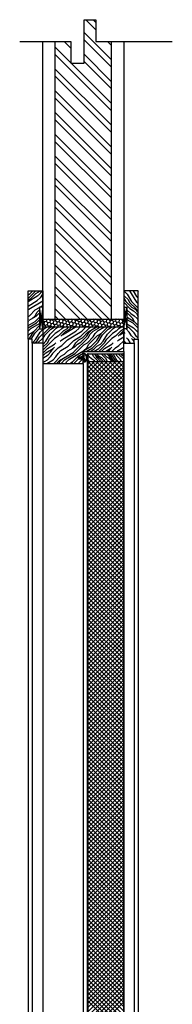
# Model space of a CAD drawing. Units: inches. Extents: x 19192 to 22714, y 41150 to 45038.
# Drawn here: x 22154 to 22343, y 43821 to 45038 of the extents above; entities that cross this region are included whole.
import ezdxf

# ---------------------------------------------------------------- set-up
doc = ezdxf.new("R2010")
doc.units = ezdxf.units.IN
doc.header["$MEASUREMENT"] = 0
doc.layers.add('freecads.com', color=7, linetype='Continuous')

msp = doc.modelspace()

# ---------------------------------------------------------------- linework, layer by layer
at = {"layer": 'freecads.com', "ltscale": 0.1}
for p, q in [((22233.9, 44983.7), (22233.9, 45037.5)), ((22233.9, 45037.5), (22248.4, 45037.5)), ((22248.4, 45025.2), (22236.1, 45037.5)), ((22248.4, 45034.2), (22245.1, 45037.5)), ((22248.4, 45037.5), (22248.4, 45010.7)), ((22267.9, 44987.8), (22233.9, 45021.8)), ((22267.9, 44978.8), (22233.9, 45012.8)), ((22154.5, 45010.7), (22217.4, 45010.7)), ((22197.9, 45010.7), (22197.9, 44667.6)), ((22217.4, 44984.4), (22197.9, 45003.9)), ((22217.4, 45002.4), (22209.2, 45010.6)), ((22217.4, 45010.7), (22217.4, 44983.7)), ((22248.4, 45010.7), (22342.8, 45010.7)), ((22267.9, 45005.8), (22263, 45010.6)), ((22267.9, 44667.6), (22267.9, 45010.7)), ((22267.9, 44925), (22197.9, 44995)), ((22267.9, 44960.9), (22233.9, 44994.8)), ((22267.9, 44907), (22197.9, 44977)), ((22217.4, 44983.7), (22233.9, 44983.7)), ((22267.9, 44933.9), (22218.1, 44983.7)), ((22267.9, 44951.9), (22233.9, 44985.9)), ((22267.9, 44898), (22197.9, 44968)), ((22267.9, 44880.1), (22197.9, 44950.1)), ((22267.9, 44871.1), (22197.9, 44941.1)), ((22267.9, 44853.1), (22197.9, 44923.1)), ((22267.9, 44844.1), (22197.9, 44914.1)), ((22267.9, 44826.2), (22197.9, 44896.2)), ((22267.9, 44817.2), (22197.9, 44887.2)), ((22267.9, 44799.2), (22197.9, 44869.2)), ((22267.9, 44790.3), (22197.9, 44860.3)), ((22267.9, 44772.3), (22197.9, 44842.3)), ((22267.9, 44763.3), (22197.9, 44833.3)), ((22267.9, 44745.4), (22197.9, 44815.4)), ((22267.9, 44736.4), (22197.9, 44806.4)), ((22267.9, 44718.4), (22197.9, 44788.4)), ((22267.9, 44709.4), (22197.9, 44779.4)), ((22267.9, 44691.5), (22197.9, 44761.5)), ((22267.9, 44682.5), (22197.9, 44752.5)), ((22264.8, 44667.6), (22197.9, 44734.5)), ((22255.9, 44667.6), (22197.9, 44725.6)), ((22237.9, 44667.6), (22197.9, 44707.6)), ((22228.9, 44667.6), (22197.9, 44698.6)), ((22211, 44667.6), (22197.9, 44680.7)), ((22202, 44667.6), (22197.9, 44671.7))]:
    msp.add_line(p, q, dxfattribs=at)
at = {"layer": 'freecads.com'}
for p, q in [((22182.9, 44657.6), (22182.9, 45010.7)), ((22282.9, 45010.7), (22282.9, 44657.6)), ((22164.9, 44701.9), (22166, 44702.6)), ((22164.9, 44697.7), (22167.3, 44699.1)), ((22164.9, 44689.2), (22177, 44696.5)), ((22165.6, 44693.8), (22174.3, 44702.6)), ((22167.3, 44699.1), (22170.8, 44702.6)), ((22167.3, 44692.1), (22174.4, 44699.1)), ((22174.4, 44699.1), (22180.1, 44702.6)), ((22177.1, 44696.5), (22180.6, 44700)), ((22182.4, 44698.3), (22179.7, 44693.8)), ((22180.6, 44700), (22182.1, 44702.6)), ((22182.4, 44698.3), (22182.9, 44698.8)), ((22282.9, 44702.4), (22287.1, 44698.2)), ((22282.9, 44696.5), (22284.4, 44695.6)), ((22284.4, 44695.6), (22288, 44692.1)), ((22287.1, 44698.2), (22292.4, 44689.4)), ((22290.1, 44702.6), (22298.6, 44688.5)), ((22294.4, 44702.6), (22298.6, 44695.6)), ((22298.6, 44695.6), (22300.9, 44693.3)), ((22300, 44702.6), (22300.9, 44701.2)), ((22164.9, 44693.4), (22165.6, 44693.8)), ((22167.3, 44692.1), (22164.9, 44690.6)), ((22164.9, 44683.5), (22176.2, 44690.3)), ((22165.6, 44679.7), (22182.9, 44690.1)), ((22176.2, 44690.3), (22179.7, 44693.8)), ((22179.5, 44682.4), (22182.3, 44684.1)), ((22182.4, 44684.1), (22182.9, 44684.6)), ((22282.9, 44693.4), (22285.3, 44689.4)), ((22282.9, 44688.3), (22290.6, 44680.6)), ((22282.9, 44684), (22283.9, 44682.4)), ((22285.3, 44689.4), (22292.4, 44682.3)), ((22288, 44692.1), (22290.6, 44687.6)), ((22290.6, 44687.6), (22297.7, 44680.6)), ((22292.4, 44689.4), (22300.9, 44680.9)), ((22298.6, 44688.5), (22300.9, 44686.2)), ((22164.9, 44679), (22165.6, 44679.7)), ((22164.9, 44670.8), (22166.4, 44671.7)), ((22166.4, 44671.7), (22173.5, 44678.8)), ((22170, 44668.2), (22173.5, 44671.7)), ((22173.5, 44678.8), (22178.9, 44682)), ((22173.5, 44671.7), (22176.2, 44676.2)), ((22174.4, 44670.9), (22177.9, 44674.4)), ((22176.2, 44676.2), (22178.9, 44678.9)), ((22177.9, 44674.4), (22178.9, 44675)), ((22182.9, 44682.4), (22178.9, 44655.4)), ((22182.9, 44655.4), (22178.9, 44682.4)), ((22282.9, 44682.4), (22286.9, 44655.4)), ((22282.9, 44655.4), (22286.9, 44682.4)), ((22286.9, 44679), (22291.5, 44674.4)), ((22286.9, 44675.5), (22293.3, 44669.1)), ((22290.6, 44680.6), (22295, 44677.9)), ((22291.5, 44674.4), (22295.9, 44671.7)), ((22292.4, 44682.3), (22296.8, 44679.7)), ((22295, 44677.9), (22298.6, 44674.4)), ((22295.9, 44671.7), (22299.5, 44668.2)), ((22296.8, 44679.7), (22300.3, 44676.2)), ((22297.7, 44680.6), (22300.9, 44675.2)), ((22298.6, 44674.4), (22300.9, 44670.5)), ((22164.9, 44664.9), (22165.6, 44665.5)), ((22164.9, 44659.5), (22173.5, 44664.7)), ((22164.9, 44656.7), (22175.3, 44662.9)), ((22174.4, 44670.9), (22165.6, 44665.6)), ((22168.2, 44655.8), (22178.9, 44662.2)), ((22171.8, 44652.3), (22178.8, 44659.4)), ((22173.5, 44664.7), (22178.9, 44670)), ((22175.3, 44662.9), (22178.9, 44666.5)), ((22178.8, 44659.4), (22178.9, 44659.4)), ((22182.9, 44667.6), (22282.9, 44667.6)), ((22183.1, 44665.8), (22182.9, 44665.7)), ((22184.2, 44661.6), (22182.9, 44661.2)), ((22183.6, 44667.6), (22183.1, 44665.8)), ((22184.9, 44664), (22183.1, 44665.8)), ((22184.9, 44664), (22184.2, 44661.6)), ((22186, 44659.8), (22184.2, 44661.6)), ((22187.3, 44664.6), (22184.9, 44664)), ((22186, 44659.8), (22185.4, 44657.6)), ((22188.4, 44660.4), (22186, 44659.8)), ((22188, 44667), (22187.3, 44664.6)), ((22189.1, 44662.9), (22187.3, 44664.6)), ((22188, 44667), (22187.4, 44667.6)), ((22189.9, 44667.6), (22188, 44667)), ((22189.1, 44662.9), (22188.4, 44660.4)), ((22190.2, 44658.7), (22188.4, 44660.4)), ((22191.5, 44663.5), (22189.1, 44662.9)), ((22192.6, 44659.3), (22190.2, 44658.7)), ((22192.1, 44665.9), (22190.5, 44667.6)), ((22192.1, 44665.9), (22191.5, 44663.5)), ((22193.3, 44661.7), (22191.5, 44663.5)), ((22194.6, 44666.6), (22192.1, 44665.9)), ((22193.3, 44661.7), (22192.6, 44659.3)), ((22194.4, 44657.6), (22192.6, 44659.3)), ((22195.7, 44662.4), (22193.3, 44661.7)), ((22194.8, 44667.6), (22194.6, 44666.6)), ((22196.3, 44664.8), (22194.6, 44666.6)), ((22196.3, 44664.8), (22195.7, 44662.4)), ((22197.4, 44660.6), (22195.7, 44662.4)), ((22198.7, 44665.5), (22196.3, 44664.8)), ((22197.4, 44660.6), (22196.8, 44658.2)), ((22199.9, 44661.3), (22197.4, 44660.6)), ((22199.3, 44667.6), (22198.7, 44665.5)), ((22200.5, 44663.7), (22198.7, 44665.5)), ((22200.5, 44663.7), (22199.9, 44661.3)), ((22201.6, 44659.5), (22199.9, 44661.3)), ((22202.9, 44664.3), (22200.5, 44663.7)), ((22201.6, 44659.5), (22201.1, 44657.6)), ((22204, 44660.1), (22201.6, 44659.5)), ((22203.6, 44666.7), (22202.7, 44667.6)), ((22203.6, 44666.7), (22202.9, 44664.3)), ((22204.7, 44662.6), (22202.9, 44664.3)), ((22206, 44667.4), (22203.6, 44666.7)), ((22204.7, 44662.6), (22204, 44660.1)), ((22205.8, 44658.4), (22204, 44660.1)), ((22207.1, 44663.2), (22204.7, 44662.6)), ((22208.2, 44659), (22205.8, 44658.4)), ((22206, 44667.6), (22206, 44667.4)), ((22207.7, 44665.6), (22206, 44667.4)), ((22207.7, 44665.6), (22207.1, 44663.2)), ((22208.9, 44661.4), (22207.1, 44663.2)), ((22210.2, 44666.3), (22207.7, 44665.6)), ((22208.9, 44661.4), (22208.2, 44659)), ((22209.7, 44657.6), (22208.2, 44659)), ((22211.3, 44662.1), (22208.9, 44661.4)), ((22210.5, 44667.6), (22210.2, 44666.3)), ((22211.9, 44664.5), (22210.2, 44666.3)), ((22211.9, 44664.5), (22211.3, 44662.1)), ((22213.1, 44660.3), (22211.3, 44662.1)), ((22214.3, 44665.2), (22211.9, 44664.5)), ((22213.1, 44660.3), (22212.4, 44657.9)), ((22215.5, 44661), (22213.1, 44660.3)), ((22215, 44667.6), (22214.3, 44665.2)), ((22216.1, 44663.4), (22214.3, 44665.2)), ((22216.1, 44663.4), (22215.5, 44661)), ((22217.2, 44659.2), (22215.5, 44661)), ((22218.5, 44664), (22216.1, 44663.4)), ((22217.2, 44659.2), (22216.8, 44657.6)), ((22219.7, 44659.8), (22217.2, 44659.2)), ((22219.2, 44666.4), (22218.1, 44667.6)), ((22219.2, 44666.4), (22218.5, 44664)), ((22220.3, 44662.3), (22218.5, 44664)), ((22221.6, 44667.1), (22219.2, 44666.4)), ((22220.3, 44662.3), (22219.7, 44659.8)), ((22221.4, 44658.1), (22219.7, 44659.8)), ((22222.7, 44662.9), (22220.3, 44662.3)), ((22221.7, 44667.6), (22221.6, 44667.1)), ((22223.4, 44665.3), (22221.6, 44667.1)), ((22223.4, 44665.3), (22222.7, 44662.9)), ((22224.5, 44661.1), (22222.7, 44662.9)), ((22225.8, 44666), (22223.4, 44665.3)), ((22224.5, 44661.1), (22223.8, 44658.7)), ((22226.9, 44661.8), (22224.5, 44661.1)), ((22226.2, 44667.6), (22225.8, 44666)), ((22227.5, 44664.2), (22225.8, 44666)), ((22227.5, 44664.2), (22226.9, 44661.8)), ((22228.7, 44660), (22226.9, 44661.8)), ((22230, 44664.9), (22227.5, 44664.2)), ((22228.7, 44660), (22228, 44657.6)), ((22231.1, 44660.7), (22228.7, 44660)), ((22230.6, 44667.3), (22230, 44664.9)), ((22231.7, 44663.1), (22230, 44664.9)), ((22230.6, 44667.3), (22230.3, 44667.6)), ((22231.7, 44667.6), (22230.6, 44667.3)), ((22231.7, 44663.1), (22231.1, 44660.7)), ((22232.8, 44658.9), (22231.1, 44660.7)), ((22234.1, 44663.7), (22231.7, 44663.1)), ((22235.3, 44659.5), (22232.8, 44658.9)), ((22234.8, 44666.1), (22233.4, 44667.6)), ((22234.8, 44666.1), (22234.1, 44663.7)), ((22235.9, 44662), (22234.1, 44663.7)), ((22237.2, 44666.8), (22234.8, 44666.1)), ((22235.9, 44662), (22235.3, 44659.5)), ((22237, 44657.8), (22235.3, 44659.5)), ((22238.3, 44662.6), (22235.9, 44662)), ((22237.4, 44667.6), (22237.2, 44666.8)), ((22239, 44665), (22237.2, 44666.8)), ((22239, 44665), (22238.3, 44662.6)), ((22240.1, 44660.8), (22238.3, 44662.6)), ((22241.4, 44665.7), (22239, 44665)), ((22240.1, 44660.8), (22239.4, 44658.4)), ((22242.5, 44661.5), (22240.1, 44660.8)), ((22241.9, 44667.6), (22241.4, 44665.7)), ((22243.2, 44663.9), (22241.4, 44665.7)), ((22243.2, 44663.9), (22242.5, 44661.5)), ((22244.3, 44659.7), (22242.5, 44661.5)), ((22245.6, 44664.6), (22243.2, 44663.9)), ((22244.3, 44659.7), (22243.7, 44657.6)), ((22246.7, 44660.4), (22244.3, 44659.7)), ((22246.2, 44667), (22245.6, 44667.6)), ((22246.2, 44667), (22245.6, 44664.6)), ((22247.3, 44662.8), (22245.6, 44664.6)), ((22248.4, 44667.6), (22246.2, 44667)), ((22247.3, 44662.8), (22246.7, 44660.4)), ((22248.5, 44658.6), (22246.7, 44660.4)), ((22249.7, 44663.4), (22247.3, 44662.8)), ((22250.9, 44659.2), (22248.5, 44658.6)), ((22250.4, 44665.8), (22248.7, 44667.6)), ((22250.4, 44665.8), (22249.7, 44663.4)), ((22251.5, 44661.7), (22249.7, 44663.4)), ((22252.8, 44666.5), (22250.4, 44665.8)), ((22251.5, 44661.7), (22250.9, 44659.2)), ((22252.6, 44657.6), (22250.9, 44659.2)), ((22253.9, 44662.3), (22251.5, 44661.7)), ((22253.1, 44667.6), (22252.8, 44666.5)), ((22254.6, 44664.7), (22252.8, 44666.5)), ((22254.6, 44664.7), (22253.9, 44662.3)), ((22255.7, 44660.5), (22253.9, 44662.3)), ((22257, 44665.4), (22254.6, 44664.7)), ((22255.7, 44660.5), (22255.1, 44658.1)), ((22258.1, 44661.2), (22255.7, 44660.5)), ((22257.6, 44667.6), (22257, 44665.4)), ((22258.8, 44663.6), (22257, 44665.4)), ((22258.8, 44663.6), (22258.1, 44661.2)), ((22259.9, 44659.4), (22258.1, 44661.2)), ((22261.2, 44664.3), (22258.8, 44663.6)), ((22259.9, 44659.4), (22259.4, 44657.6)), ((22262.3, 44660.1), (22259.9, 44659.4)), ((22261.8, 44666.7), (22260.9, 44667.6)), ((22261.8, 44666.7), (22261.2, 44664.3)), ((22262.9, 44662.5), (22261.2, 44664.3)), ((22264.2, 44667.3), (22261.8, 44666.7)), ((22262.9, 44662.5), (22262.3, 44660.1)), ((22264.1, 44658.3), (22262.3, 44660.1)), ((22265.4, 44663.1), (22262.9, 44662.5)), ((22264.3, 44667.6), (22264.2, 44667.3)), ((22266, 44665.5), (22264.2, 44667.3)), ((22266, 44665.5), (22265.4, 44663.1)), ((22267.1, 44661.4), (22265.4, 44663.1)), ((22268.4, 44666.2), (22266, 44665.5)), ((22267.1, 44661.4), (22266.5, 44658.9)), ((22269.5, 44662), (22267.1, 44661.4)), ((22268.8, 44667.6), (22268.4, 44666.2)), ((22270.2, 44664.4), (22268.4, 44666.2)), ((22270.2, 44664.4), (22269.5, 44662)), ((22271.3, 44660.2), (22269.5, 44662)), ((22272.6, 44665.1), (22270.2, 44664.4)), ((22271.3, 44660.2), (22270.7, 44657.8)), ((22273.7, 44660.9), (22271.3, 44660.2)), ((22273.2, 44667.5), (22272.6, 44665.1)), ((22274.4, 44663.3), (22272.6, 44665.1)), ((22273.2, 44667.5), (22273.2, 44667.6)), ((22273.5, 44667.6), (22273.2, 44667.5)), ((22274.4, 44663.3), (22273.7, 44660.9)), ((22275.5, 44659.1), (22273.7, 44660.9)), ((22276.8, 44663.9), (22274.4, 44663.3)), ((22275.5, 44659.1), (22275.1, 44657.6)), ((22277.9, 44659.8), (22275.5, 44659.1)), ((22277.4, 44666.4), (22276.2, 44667.6)), ((22277.4, 44666.4), (22276.8, 44663.9)), ((22278.6, 44662.2), (22276.8, 44663.9)), ((22279.8, 44667), (22277.4, 44666.4)), ((22278.6, 44662.2), (22277.9, 44659.8)), ((22279.7, 44658), (22277.9, 44659.8)), ((22281, 44662.8), (22278.6, 44662.2)), ((22280, 44667.6), (22279.8, 44667)), ((22281.6, 44665.2), (22279.8, 44667)), ((22281.6, 44665.2), (22281, 44662.8)), ((22282.7, 44661.1), (22281, 44662.8)), ((22282.9, 44665.6), (22281.6, 44665.2)), ((22282.7, 44661.1), (22282.1, 44658.6)), ((22282.9, 44661.1), (22282.7, 44661.1)), ((22286.9, 44670.2), (22287.1, 44670)), ((22286.9, 44667.2), (22294.1, 44662.9)), ((22286.9, 44661.6), (22295, 44656.7)), ((22287.1, 44670), (22295.9, 44664.7)), ((22293.3, 44669.1), (22295.9, 44664.7)), ((22294.2, 44662.9), (22300.9, 44656.2)), ((22295.9, 44664.7), (22300.9, 44659.7)), ((22299.5, 44668.2), (22300.9, 44665.8)), ((22164.9, 44652.5), (22168.2, 44655.8)), ((22164.9, 44647.2), (22167.3, 44649.6)), ((22166.4, 44643.5), (22171.7, 44652.3)), ((22167.3, 44649.6), (22171.7, 44652.3)), ((22168.7, 44642.6), (22173.5, 44650.5)), ((22173.5, 44650.5), (22178.9, 44655.9)), ((22174.4, 44642.6), (22179.7, 44651.4)), ((22178.8, 44645.2), (22182.9, 44649.3)), ((22179.7, 44651.4), (22182.9, 44654.6)), ((22182.9, 44657.6), (22182.9, 44657.6)), ((22182.9, 44654.7), (22187.6, 44657.6)), ((22282.9, 44657.6), (22182.9, 44657.6)), ((22182.9, 44657.6), (22182.9, 44615.1)), ((22182.9, 44647.7), (22184.2, 44649.8)), ((22182.9, 44649.1), (22184.2, 44649.8)), ((22182.9, 44643), (22185.9, 44648.1)), ((22184.2, 44649.8), (22191.2, 44656.9)), ((22185.9, 44648.1), (22193, 44655.1)), ((22186.8, 44640.1), (22192.1, 44648.9)), ((22190.2, 44658.7), (22189.9, 44657.6)), ((22191.2, 44656.9), (22192.3, 44657.6)), ((22191.2, 44642.8), (22198.3, 44649.8)), ((22192.1, 44649), (22199.2, 44656)), ((22193, 44655.1), (22197, 44657.6)), ((22196.8, 44658.2), (22194.4, 44657.6)), ((22197.4, 44657.6), (22196.8, 44658.2)), ((22202.7, 44652.5), (22198.3, 44649.8)), ((22199.2, 44656), (22201.8, 44657.6)), ((22201.8, 44646.3), (22208.9, 44653.4)), ((22202.7, 44652.5), (22206.3, 44656)), ((22205.4, 44646.3), (22210.7, 44651.6)), ((22205.8, 44658.4), (22205.6, 44657.6)), ((22206.3, 44656), (22208.8, 44657.6)), ((22206.3, 44641.9), (22223.9, 44652.5)), ((22207.1, 44648.1), (22223, 44657.6)), ((22208.9, 44653.4), (22213.3, 44656)), ((22215.1, 44654.3), (22210.7, 44651.6)), ((22212.4, 44657.9), (22211.1, 44657.6)), ((22212.7, 44657.6), (22212.4, 44657.9)), ((22213.3, 44656), (22214.9, 44657.6)), ((22213.3, 44641.9), (22231, 44652.5)), ((22215.1, 44654.3), (22218.4, 44657.6)), ((22221.4, 44658.1), (22221.3, 44657.6)), ((22223.8, 44658.7), (22221.4, 44658.1)), ((22225, 44657.6), (22223.8, 44658.7)), ((22223.9, 44652.5), (22227.5, 44656)), ((22228.4, 44657.6), (22227.5, 44656)), ((22228, 44657.6), (22227.9, 44657.6)), ((22228.1, 44657.6), (22228, 44657.6)), ((22230.1, 44646.3), (22240.7, 44656.9)), ((22231, 44652.5), (22234.5, 44656)), ((22231.9, 44644.5), (22239, 44651.6)), ((22232.8, 44658.9), (22232.5, 44657.6)), ((22234.5, 44656), (22235.5, 44657.6)), ((22239.4, 44658.4), (22237, 44657.8)), ((22237, 44657.8), (22237, 44657.6)), ((22237.2, 44646.3), (22239.8, 44650.7)), ((22239, 44651.6), (22248.9, 44657.6)), ((22239, 44644.5), (22241.6, 44649)), ((22240.3, 44657.6), (22239.4, 44658.4)), ((22239.8, 44650.7), (22243.4, 44654.3)), ((22239.8, 44636.6), (22250.5, 44647.2)), ((22240.7, 44656.9), (22241.8, 44657.6)), ((22241.6, 44649), (22245.2, 44652.5)), ((22245.2, 44652.5), (22253.6, 44657.6)), ((22245.2, 44645.4), (22247.8, 44649.8)), ((22247.8, 44649.8), (22251.3, 44653.4)), ((22248.5, 44658.6), (22248.2, 44657.6)), ((22249.6, 44641), (22254.9, 44649.8)), ((22250.5, 44647.2), (22254.9, 44649.8)), ((22251.3, 44653.4), (22258.3, 44657.6)), ((22251.3, 44639.2), (22256.6, 44648.1)), ((22255.1, 44658.1), (22252.9, 44657.6)), ((22254.9, 44649.8), (22261.9, 44656.9)), ((22255.6, 44657.6), (22255.1, 44658.1)), ((22256.6, 44648.1), (22263.7, 44655.1)), ((22257.5, 44640.1), (22262.8, 44648.9)), ((22261.9, 44656.9), (22263, 44657.6)), ((22261.9, 44642.8), (22269, 44649.8)), ((22262.8, 44649), (22269.9, 44656)), ((22263.7, 44655.1), (22267.7, 44657.6)), ((22264.1, 44658.3), (22263.9, 44657.6)), ((22266.5, 44658.9), (22264.1, 44658.3)), ((22267.9, 44657.6), (22266.5, 44658.9)), ((22273.4, 44652.5), (22269, 44649.8)), ((22270.7, 44657.8), (22269.7, 44657.6)), ((22269.9, 44656), (22272.5, 44657.6)), ((22270.9, 44657.6), (22270.7, 44657.8)), ((22272.6, 44646.3), (22279.6, 44653.4)), ((22273.4, 44652.5), (22277, 44656)), ((22276.1, 44646.3), (22281.4, 44651.6)), ((22277, 44656), (22279.5, 44657.6)), ((22277.9, 44648.1), (22282.9, 44651.1)), ((22279.7, 44658), (22279.6, 44657.6)), ((22279.6, 44653.4), (22282.9, 44655.3)), ((22282.1, 44658.6), (22279.7, 44658)), ((22282.9, 44652.5), (22281.4, 44651.6)), ((22282.9, 44657.8), (22282.1, 44658.6)), ((22282.9, 44642.6), (22282.9, 44657.6)), ((22282.9, 44651.2), (22284.4, 44649.6)), ((22285.7, 44655.4), (22289.7, 44651.4)), ((22286.9, 44658.8), (22288.8, 44657.6)), ((22288.8, 44657.6), (22295.9, 44650.5)), ((22292.4, 44647), (22289.7, 44651.4)), ((22292.4, 44647), (22296.8, 44642.6)), ((22295, 44656.7), (22300.9, 44650.8)), ((22298.6, 44646.1), (22295.9, 44650.5)), ((22164.7, 44642.6), (22164.7, 42567.6)), ((22165.6, 44642.6), (22166.4, 44643.5)), ((22169.7, 44637.6), (22169.7, 42567.6)), ((22169.9, 44638.4), (22170.9, 44639)), ((22170.9, 44639), (22174.4, 44642.6)), ((22172.9, 44637.6), (22176.2, 44640.8)), ((22176.2, 44640.8), (22178.8, 44645.2)), ((22176.5, 44637.6), (22182.9, 44644)), ((22182.6, 44637.6), (22182.9, 44637.8)), ((22182.9, 44629.1), (22197.4, 44643.7)), ((22182.9, 44632.7), (22188.6, 44638.3)), ((22182.9, 44636.3), (22183.3, 44636.6)), ((22183.3, 44636.6), (22186.8, 44640.1)), ((22188.6, 44638.3), (22191.2, 44642.8)), ((22188.6, 44631.3), (22197.4, 44636.6)), ((22201.9, 44646.3), (22197.4, 44643.7)), ((22197.4, 44636.6), (22199.2, 44638.3)), ((22201.8, 44632.2), (22206.3, 44634.8)), ((22204.5, 44640.1), (22206.3, 44641.9)), ((22206.3, 44634.8), (22213.3, 44641.9)), ((22214.2, 44633.9), (22221.3, 44641)), ((22221.3, 44641), (22230.1, 44646.3)), ((22221.3, 44626.9), (22239, 44644.5)), ((22221.3, 44633.9), (22223.9, 44638.3)), ((22222.2, 44633), (22225.7, 44636.6)), ((22223.1, 44625.1), (22233.7, 44635.7)), ((22223.9, 44638.3), (22227.5, 44641.9)), ((22225.7, 44636.6), (22230.1, 44639.2)), ((22227.5, 44641.9), (22231.9, 44644.5)), ((22230.1, 44639.2), (22237.2, 44646.3)), ((22233.7, 44635.7), (22238.1, 44638.3)), ((22237.2, 44632.2), (22239.8, 44636.6)), ((22238.1, 44638.3), (22245.2, 44645.4)), ((22242.5, 44633.9), (22249.6, 44641)), ((22244.3, 44632.2), (22251.3, 44639.2)), ((22249.6, 44633.9), (22254, 44636.6)), ((22252, 44627.6), (22268.1, 44643.7)), ((22252.2, 44631.3), (22259.3, 44638.3)), ((22254, 44636.6), (22257.5, 44640.1)), ((22259.3, 44638.3), (22261.9, 44642.8)), ((22259.3, 44631.3), (22268.1, 44636.6)), ((22272.6, 44646.3), (22268.1, 44643.7)), ((22268.1, 44636.6), (22269.9, 44638.3)), ((22272.6, 44632.2), (22277, 44634.8)), ((22275.2, 44640.1), (22277, 44641.9)), ((22277, 44641.9), (22282.9, 44645.4)), ((22277, 44634.8), (22282.9, 44640.7)), ((22282.9, 44630.6), (22282.9, 44642.6)), ((22282.9, 44640.6), (22285.9, 44637.6)), ((22286.2, 44644.3), (22288, 44642.6)), ((22288, 44642.6), (22291, 44637.6)), ((22292.4, 44643.4), (22295.9, 44639.9)), ((22294.2, 44641.7), (22295.9, 44638.8)), ((22295.7, 44637.6), (22295.7, 42567.6)), ((22298.6, 44646.1), (22300.9, 44643.8)), ((22300.7, 44642.6), (22300.7, 42567.6)), ((22182.9, 44625.6), (22188.6, 44631.3)), ((22182.9, 44622.1), (22186.8, 44626)), ((22182.9, 44619.4), (22189.5, 44623.3)), ((22186.8, 44626), (22195.6, 44631.3)), ((22189.5, 44623.3), (22193, 44626.9)), ((22194.8, 44625.1), (22192.1, 44620.7)), ((22193, 44626.9), (22195.7, 44631.3)), ((22194.8, 44625.1), (22201.8, 44632.2)), ((22195.7, 44631.3), (22197.4, 44633)), ((22199.2, 44620.7), (22201.8, 44625.1)), ((22201.8, 44625.1), (22205.4, 44628.6)), ((22203.6, 44616.3), (22221.3, 44626.8)), ((22205.4, 44628.6), (22214.2, 44633.9)), ((22205.4, 44621.6), (22209.8, 44624.2)), ((22209.8, 44624.2), (22213.3, 44627.7)), ((22209.8, 44617.1), (22223, 44625.1)), ((22222.2, 44633), (22213.3, 44627.7)), ((22216, 44618), (22242.5, 44633.9)), ((22217.8, 44630.4), (22221.3, 44633.9)), ((22226.6, 44621.6), (22232.9, 44625.3)), ((22228.4, 44619.8), (22232.9, 44622.5)), ((22232.9, 44623), (22232.9, 44627.6)), ((22232.9, 44627.6), (22282.9, 44627.6)), ((22234.8, 44625.1), (22232.9, 44625.1)), ((22232.9, 44621), (22232.9, 44625.1)), ((22232.9, 44617.5), (22232.9, 44623)), ((22233.7, 44628.6), (22237.2, 44632.2)), ((22233.9, 44623.4), (22234.9, 44623.8)), ((22233.9, 44620.2), (22233.9, 44623.4)), ((22236.6, 44627.6), (22244.3, 44632.2)), ((22240.2, 44621), (22238.4, 44624)), ((22241.3, 44627.6), (22246, 44630.4)), ((22245.9, 44621), (22243.8, 44624.5)), ((22246, 44630.4), (22249.6, 44633.9)), ((22246, 44627.6), (22252.2, 44631.3)), ((22250.1, 44619.6), (22247.1, 44624.6)), ((22250.8, 44620.3), (22248, 44623.1)), ((22249.4, 44624.5), (22249.4, 44624.6)), ((22252.2, 44621.7), (22249.4, 44624.5)), ((22255.1, 44624.5), (22254.9, 44624.6)), ((22260.7, 44618.9), (22255.1, 44624.5)), ((22255.6, 44627.6), (22259.3, 44631.3)), ((22262.1, 44620.3), (22257.9, 44624.6)), ((22260.2, 44627.6), (22266.3, 44631.3)), ((22264.2, 44622.4), (22262.1, 44624.6)), ((22264.1, 44627.6), (22266.4, 44631.3)), ((22265.7, 44623.8), (22264.9, 44624.6)), ((22271.2, 44614.5), (22265.7, 44623.8)), ((22266.4, 44631.3), (22268.1, 44633)), ((22273.5, 44614.5), (22267.5, 44624.6)), ((22268, 44627.6), (22272.6, 44632.2)), ((22274.9, 44616.1), (22269.8, 44624.6)), ((22274.9, 44621.7), (22273.2, 44624.6)), ((22275, 44627.6), (22276.1, 44628.6)), ((22276.1, 44628.6), (22282.9, 44632.7)), ((22277, 44623.8), (22276.5, 44624.5)), ((22282.4, 44618.4), (22277, 44623.8)), ((22282.4, 44621.2), (22279.1, 44624.5)), ((22281.2, 44622.4), (22279.9, 44624.5)), ((22282.9, 44627.6), (22282.9, 44630.6)), ((22282.9, 44627.6), (22282.9, 42567.6)), ((22182.9, 44617.3), (22182.9, 42567.6)), ((22183.2, 44613.9), (22188.6, 44617.1)), ((22185.4, 44612.6), (22232.9, 44612.6)), ((22188, 44612.6), (22195.6, 44617.1)), ((22188.6, 44617.1), (22192.1, 44620.7)), ((22195.7, 44617.1), (22199.2, 44620.7)), ((22196.4, 44612.6), (22205.4, 44621.6)), ((22199.9, 44612.6), (22203.6, 44616.3)), ((22202.8, 44612.6), (22204.5, 44615.4)), ((22204.5, 44615.4), (22208, 44618.9)), ((22205.6, 44612.6), (22206.3, 44613.6)), ((22206.3, 44613.6), (22209.8, 44617.1)), ((22211.3, 44612.6), (22212.4, 44614.5)), ((22212.4, 44614.5), (22216, 44618)), ((22216.3, 44612.6), (22219.5, 44614.5)), ((22218.4, 44612.6), (22219.5, 44614.5)), ((22219.5, 44614.5), (22226.6, 44621.6)), ((22221.2, 44612.6), (22221.3, 44612.7)), ((22221.3, 44612.7), (22228.4, 44619.8)), ((22226.7, 44621), (22232.9, 44621)), ((22226.7, 44621), (22226.7, 44618.5)), ((22226.7, 44618.5), (22232.9, 44618.5)), ((22226.9, 44612.6), (22227.5, 44613.6)), ((22227.4, 44620.2), (22227.4, 44619.2)), ((22227.4, 44620.2), (22233.9, 44620.2)), ((22227.4, 44619.2), (22233.9, 44619.2)), ((22227.5, 44613.6), (22232.9, 44619)), ((22231.7, 44612.6), (22232.9, 44613.7)), ((22232.9, 44618.5), (22232.9, 44614.4)), ((22232.9, 44612.6), (22232.9, 44617.5)), ((22234.8, 44614.4), (22232.9, 44614.4)), ((22232.9, 44612.6), (22232.9, 42564.6)), ((22233.9, 44619.2), (22233.9, 44616)), ((22233.9, 44616), (22234.9, 44615.7)), ((22237.9, 44621.4), (22237.9, 44618.1)), ((22241, 44614.5), (22238.4, 44617.2)), ((22238.4, 44612.1), (22240.9, 44614.6)), ((22238.4, 44606.8), (22246.2, 44614.6)), ((22238.4, 44601.5), (22251.5, 44614.6)), ((22238.4, 44596.2), (22256.8, 44614.6)), ((22238.4, 44590.9), (22262.1, 44614.6)), ((22238.4, 44585.6), (22267.4, 44614.6)), ((22238.4, 44580.3), (22272.7, 44614.6)), ((22238.4, 44575), (22278, 44614.6)), ((22238.4, 44569.6), (22282.4, 44613.6)), ((22238.8, 44614.6), (22282.4, 44571)), ((22243, 44618.2), (22240.2, 44621)), ((22246.6, 44616.1), (22243, 44618.2)), ((22244.1, 44614.6), (22282.4, 44576.3)), ((22252.3, 44614.5), (22245.9, 44621)), ((22248.1, 44614.5), (22246.6, 44616.1)), ((22249.4, 44614.6), (22282.4, 44581.6)), ((22255.1, 44614.5), (22250.1, 44619.6)), ((22254.3, 44618.2), (22250.8, 44620.3)), ((22255.8, 44619.6), (22252.2, 44621.7)), ((22258, 44614.5), (22254.3, 44618.2)), ((22254.7, 44614.6), (22282.4, 44586.9)), ((22260.8, 44614.5), (22255.8, 44619.6)), ((22260, 44614.6), (22282.4, 44592.2)), ((22262.8, 44615.3), (22260.7, 44618.9)), ((22265.7, 44618.2), (22262.1, 44620.3)), ((22263.6, 44614.5), (22262.8, 44615.3)), ((22269, 44614.5), (22264.3, 44622.4)), ((22265.3, 44614.6), (22282.4, 44597.5)), ((22268.5, 44615.3), (22265.7, 44618.2)), ((22270.6, 44614.6), (22282.4, 44602.8)), ((22277.7, 44618.9), (22274.9, 44621.7)), ((22276.4, 44614.5), (22274.9, 44616.1)), ((22275.9, 44614.6), (22282.4, 44608.1)), ((22277.7, 44618.9), (22279.8, 44615.3)), ((22280.6, 44614.5), (22279.8, 44615.3)), ((22281.2, 44614.6), (22282.4, 44613.4)), ((22238.4, 44609.7), (22282.4, 44565.7)), ((22238.4, 44564.3), (22282.4, 44608.3)), ((22238.4, 44604.4), (22282.4, 44560.4)), ((22238.4, 44559), (22282.4, 44603)), ((22238.4, 44599.1), (22282.4, 44555.1)), ((22238.4, 44553.7), (22282.4, 44597.7)), ((22238.4, 44593.8), (22282.4, 44549.8)), ((22238.4, 44548.4), (22282.4, 44592.4)), ((22238.4, 44588.4), (22282.4, 44544.5)), ((22238.4, 44543.1), (22282.4, 44587.1)), ((22238.4, 44583.1), (22282.4, 44539.1)), ((22238.4, 44537.8), (22282.4, 44581.8)), ((22238.4, 44577.8), (22282.4, 44533.8)), ((22238.4, 44532.5), (22282.4, 44576.5)), ((22238.4, 44572.5), (22282.4, 44528.5)), ((22238.4, 44527.2), (22282.4, 44571.2)), ((22238.4, 44567.2), (22282.4, 44523.2)), ((22238.4, 44521.9), (22282.4, 44565.9)), ((22238.4, 44561.9), (22282.4, 44517.9)), ((22238.4, 44516.6), (22282.4, 44560.6)), ((22238.4, 44556.6), (22282.4, 44512.6)), ((22238.4, 44511.3), (22282.4, 44555.3)), ((22238.4, 44551.3), (22282.4, 44507.3)), ((22238.4, 44506), (22282.4, 44550)), ((22238.4, 44546), (22282.4, 44502)), ((22238.4, 44500.7), (22282.4, 44544.7)), ((22238.4, 44540.7), (22282.4, 44496.7)), ((22238.4, 44495.4), (22282.4, 44539.4)), ((22238.4, 44535.4), (22282.4, 44491.4)), ((22238.4, 44490.1), (22282.4, 44534.1)), ((22238.4, 44530.1), (22282.4, 44486.1)), ((22238.4, 44484.8), (22282.4, 44528.8)), ((22238.4, 44524.8), (22282.4, 44480.8)), ((22238.4, 44479.5), (22282.4, 44523.5)), ((22238.4, 44519.5), (22282.4, 44475.5)), ((22238.4, 44474.2), (22282.4, 44518.2)), ((22238.4, 44514.2), (22282.4, 44470.2)), ((22238.4, 44468.9), (22282.4, 44512.9)), ((22238.4, 44508.9), (22282.4, 44464.9)), ((22238.4, 44463.6), (22282.4, 44507.6)), ((22238.4, 44503.6), (22282.4, 44459.6)), ((22238.4, 44458.3), (22282.4, 44502.3)), ((22238.4, 44498.3), (22282.4, 44454.3)), ((22238.4, 44453), (22282.4, 44497)), ((22238.4, 44493), (22282.4, 44449)), ((22238.4, 44447.7), (22282.4, 44491.7)), ((22238.4, 44487.7), (22282.4, 44443.7)), ((22238.4, 44442.4), (22282.4, 44486.4)), ((22238.4, 44482.4), (22282.4, 44438.4)), ((22238.4, 44437.1), (22282.4, 44481.1)), ((22238.4, 44477.1), (22282.4, 44433.1)), ((22238.4, 44431.8), (22282.4, 44475.8)), ((22238.4, 44471.8), (22282.4, 44427.8)), ((22238.4, 44426.5), (22282.4, 44470.5)), ((22238.4, 44466.5), (22282.4, 44422.5)), ((22238.4, 44421.2), (22282.4, 44465.2)), ((22238.4, 44461.2), (22282.4, 44417.2)), ((22238.4, 44415.9), (22282.4, 44459.8)), ((22238.4, 44455.9), (22282.4, 44411.9)), ((22238.4, 44410.5), (22282.4, 44454.5)), ((22238.4, 44450.6), (22282.4, 44406.6)), ((22238.4, 44405.2), (22282.4, 44449.2)), ((22238.4, 44445.3), (22282.4, 44401.3)), ((22238.4, 44399.9), (22282.4, 44443.9)), ((22238.4, 44440), (22282.4, 44396)), ((22238.4, 44394.6), (22282.4, 44438.6)), ((22238.4, 44434.7), (22282.4, 44390.7)), ((22238.4, 44389.3), (22282.4, 44433.3)), ((22238.4, 44429.4), (22282.4, 44385.4)), ((22238.4, 44384), (22282.4, 44428)), ((22238.4, 44424), (22282.4, 44380.1)), ((22238.4, 44378.7), (22282.4, 44422.7)), ((22238.4, 44418.7), (22282.4, 44374.7)), ((22238.4, 44373.4), (22282.4, 44417.4)), ((22238.4, 44413.4), (22282.4, 44369.4)), ((22238.4, 44368.1), (22282.4, 44412.1)), ((22238.4, 44408.1), (22282.4, 44364.1)), ((22238.4, 44362.8), (22282.4, 44406.8)), ((22238.4, 44402.8), (22282.4, 44358.8)), ((22238.4, 44357.5), (22282.4, 44401.5)), ((22238.4, 44397.5), (22282.4, 44353.5)), ((22238.4, 44352.2), (22282.4, 44396.2)), ((22238.4, 44392.2), (22282.4, 44348.2)), ((22238.4, 44346.9), (22282.4, 44390.9)), ((22238.4, 44386.9), (22282.4, 44342.9)), ((22238.4, 44341.6), (22282.4, 44385.6)), ((22238.4, 44381.6), (22282.4, 44337.6)), ((22238.4, 44336.3), (22282.4, 44380.3)), ((22238.4, 44376.3), (22282.4, 44332.3)), ((22238.4, 44331), (22282.4, 44375)), ((22238.4, 44371), (22282.4, 44327)), ((22238.4, 44325.7), (22282.4, 44369.7)), ((22238.4, 44365.7), (22282.4, 44321.7)), ((22238.4, 44320.4), (22282.4, 44364.4)), ((22238.4, 44360.4), (22282.4, 44316.4)), ((22238.4, 44315.1), (22282.4, 44359.1)), ((22238.4, 44355.1), (22282.4, 44311.1)), ((22238.4, 44309.8), (22282.4, 44353.8)), ((22238.4, 44349.8), (22282.4, 44305.8)), ((22238.4, 44304.5), (22282.4, 44348.5)), ((22238.4, 44344.5), (22282.4, 44300.5)), ((22238.4, 44299.2), (22282.4, 44343.2)), ((22238.4, 44339.2), (22282.4, 44295.2)), ((22238.4, 44293.9), (22282.4, 44337.9)), ((22238.4, 44333.9), (22282.4, 44289.9)), ((22238.4, 44288.6), (22282.4, 44332.6)), ((22238.4, 44328.6), (22282.4, 44284.6)), ((22238.4, 44283.3), (22282.4, 44327.3)), ((22238.4, 44323.3), (22282.4, 44279.3)), ((22238.4, 44278), (22282.4, 44322)), ((22238.4, 44318), (22282.4, 44274)), ((22238.4, 44272.7), (22282.4, 44316.7)), ((22238.4, 44312.7), (22282.4, 44268.7)), ((22238.4, 44267.4), (22282.4, 44311.4)), ((22238.4, 44307.4), (22282.4, 44263.4)), ((22238.4, 44262.1), (22282.4, 44306.1)), ((22238.4, 44302.1), (22282.4, 44258.1)), ((22238.4, 44256.8), (22282.4, 44300.7)), ((22238.4, 44296.8), (22282.4, 44252.8)), ((22238.4, 44251.4), (22282.4, 44295.4)), ((22238.4, 44291.5), (22282.4, 44247.5)), ((22238.4, 44246.1), (22282.4, 44290.1)), ((22238.4, 44286.2), (22282.4, 44242.2)), ((22238.4, 44240.8), (22282.4, 44284.8)), ((22238.4, 44280.9), (22282.4, 44236.9)), ((22238.4, 44235.5), (22282.4, 44279.5)), ((22238.4, 44275.6), (22282.4, 44231.6)), ((22238.4, 44230.2), (22282.4, 44274.2)), ((22238.4, 44270.3), (22282.4, 44226.3)), ((22238.4, 44224.9), (22282.4, 44268.9)), ((22238.4, 44264.9), (22282.4, 44221)), ((22238.4, 44219.6), (22282.4, 44263.6)), ((22238.4, 44259.6), (22282.4, 44215.6)), ((22238.4, 44214.3), (22282.4, 44258.3)), ((22238.4, 44254.3), (22282.4, 44210.3)), ((22238.4, 44209), (22282.4, 44253)), ((22238.4, 44249), (22282.4, 44205)), ((22238.4, 44203.7), (22282.4, 44247.7)), ((22238.4, 44243.7), (22282.4, 44199.7)), ((22238.4, 44198.4), (22282.4, 44242.4)), ((22238.4, 44238.4), (22282.4, 44194.4)), ((22238.4, 44193.1), (22282.4, 44237.1)), ((22238.4, 44233.1), (22282.4, 44189.1)), ((22238.4, 44187.8), (22282.4, 44231.8)), ((22238.4, 44227.8), (22282.4, 44183.8)), ((22238.4, 44182.5), (22282.4, 44226.5)), ((22238.4, 44222.5), (22282.4, 44178.5)), ((22238.4, 44177.2), (22282.4, 44221.2)), ((22238.4, 44217.2), (22282.4, 44173.2)), ((22238.4, 44171.9), (22282.4, 44215.9)), ((22238.4, 44211.9), (22282.4, 44167.9)), ((22238.4, 44166.6), (22282.4, 44210.6)), ((22238.4, 44206.6), (22282.4, 44162.6)), ((22238.4, 44161.3), (22282.4, 44205.3)), ((22238.4, 44201.3), (22282.4, 44157.3)), ((22238.4, 44156), (22282.4, 44200)), ((22238.4, 44196), (22282.4, 44152)), ((22238.4, 44150.7), (22282.4, 44194.7)), ((22238.4, 44190.7), (22282.4, 44146.7)), ((22238.4, 44145.4), (22282.4, 44189.4)), ((22238.4, 44185.4), (22282.4, 44141.4)), ((22238.4, 44140.1), (22282.4, 44184.1)), ((22238.4, 44180.1), (22282.4, 44136.1)), ((22238.4, 44134.8), (22282.4, 44178.8)), ((22238.4, 44174.8), (22282.4, 44130.8)), ((22238.4, 44129.5), (22282.4, 44173.5)), ((22238.4, 44169.5), (22282.4, 44125.5)), ((22238.4, 44124.2), (22282.4, 44168.2)), ((22238.4, 44164.2), (22282.4, 44120.2)), ((22238.4, 44118.9), (22282.4, 44162.9)), ((22238.4, 44158.9), (22282.4, 44114.9)), ((22238.4, 44113.6), (22282.4, 44157.6)), ((22238.4, 44153.6), (22282.4, 44109.6)), ((22238.4, 44108.3), (22282.4, 44152.3)), ((22238.4, 44148.3), (22282.4, 44104.3)), ((22238.4, 44103), (22282.4, 44147)), ((22238.4, 44143), (22282.4, 44099)), ((22238.4, 44097.7), (22282.4, 44141.6)), ((22238.4, 44137.7), (22282.4, 44093.7)), ((22238.4, 44092.3), (22282.4, 44136.3)), ((22238.4, 44132.4), (22282.4, 44088.4)), ((22238.4, 44087), (22282.4, 44131)), ((22238.4, 44127.1), (22282.4, 44083.1)), ((22238.4, 44081.7), (22282.4, 44125.7)), ((22238.4, 44121.8), (22282.4, 44077.8)), ((22238.4, 44076.4), (22282.4, 44120.4)), ((22238.4, 44116.5), (22282.4, 44072.5)), ((22238.4, 44071.1), (22282.4, 44115.1)), ((22238.4, 44111.2), (22282.4, 44067.2)), ((22238.4, 44065.8), (22282.4, 44109.8)), ((22238.4, 44105.9), (22282.4, 44061.9)), ((22238.4, 44060.5), (22282.4, 44104.5)), ((22238.4, 44100.5), (22282.4, 44056.6)), ((22238.4, 44055.2), (22282.4, 44099.2)), ((22238.4, 44095.2), (22282.4, 44051.2)), ((22238.4, 44049.9), (22282.4, 44093.9)), ((22238.4, 44089.9), (22282.4, 44045.9)), ((22238.4, 44044.6), (22282.4, 44088.6)), ((22238.4, 44084.6), (22282.4, 44040.6)), ((22238.4, 44039.3), (22282.4, 44083.3)), ((22238.4, 44079.3), (22282.4, 44035.3)), ((22238.4, 44034), (22282.4, 44078)), ((22238.4, 44074), (22282.4, 44030)), ((22238.4, 44028.7), (22282.4, 44072.7)), ((22238.4, 44068.7), (22282.4, 44024.7)), ((22238.4, 44023.4), (22282.4, 44067.4)), ((22238.4, 44063.4), (22282.4, 44019.4)), ((22238.4, 44018.1), (22282.4, 44062.1)), ((22238.4, 44058.1), (22282.4, 44014.1)), ((22238.4, 44012.8), (22282.4, 44056.8)), ((22238.4, 44052.8), (22282.4, 44008.8)), ((22238.4, 44007.5), (22282.4, 44051.5)), ((22238.4, 44047.5), (22282.4, 44003.5)), ((22238.4, 44002.2), (22282.4, 44046.2)), ((22238.4, 44042.2), (22282.4, 43998.2)), ((22238.4, 43996.9), (22282.4, 44040.9)), ((22238.4, 44036.9), (22282.4, 43992.9)), ((22238.4, 43991.6), (22282.4, 44035.6)), ((22238.4, 44031.6), (22282.4, 43987.6)), ((22238.4, 43986.3), (22282.4, 44030.3)), ((22238.4, 44026.3), (22282.4, 43982.3)), ((22238.4, 43981), (22282.4, 44025)), ((22238.4, 44021), (22282.4, 43977)), ((22238.4, 43975.7), (22282.4, 44019.7)), ((22238.4, 44015.7), (22282.4, 43971.7)), ((22238.4, 43970.4), (22282.4, 44014.4)), ((22238.4, 44010.4), (22282.4, 43966.4)), ((22238.4, 43965.1), (22282.4, 44009.1)), ((22238.4, 44005.1), (22282.4, 43961.1)), ((22238.4, 43959.8), (22282.4, 44003.8)), ((22238.4, 43999.8), (22282.4, 43955.8)), ((22238.4, 43954.5), (22282.4, 43998.5)), ((22238.4, 43994.5), (22282.4, 43950.5)), ((22238.4, 43949.2), (22282.4, 43993.2)), ((22238.4, 43989.2), (22282.4, 43945.2)), ((22238.4, 43943.9), (22282.4, 43987.9)), ((22238.4, 43983.9), (22282.4, 43939.9)), ((22238.4, 43938.6), (22282.4, 43982.5)), ((22238.4, 43978.6), (22282.4, 43934.6)), ((22238.4, 43933.2), (22282.4, 43977.2)), ((22238.4, 43973.3), (22282.4, 43929.3)), ((22238.4, 43927.9), (22282.4, 43971.9)), ((22238.4, 43968), (22282.4, 43924)), ((22238.4, 43922.6), (22282.4, 43966.6)), ((22238.4, 43962.7), (22282.4, 43918.7)), ((22238.4, 43917.3), (22282.4, 43961.3)), ((22238.4, 43957.4), (22282.4, 43913.4)), ((22238.4, 43912), (22282.4, 43956)), ((22238.4, 43952.1), (22282.4, 43908.1)), ((22238.4, 43906.7), (22282.4, 43950.7)), ((22238.4, 43946.8), (22282.4, 43902.8)), ((22238.4, 43901.4), (22282.4, 43945.4)), ((22238.4, 43941.4), (22282.4, 43897.5)), ((22238.4, 43896.1), (22282.4, 43940.1)), ((22238.4, 43936.1), (22282.4, 43892.1)), ((22238.4, 43890.8), (22282.4, 43934.8)), ((22238.4, 43930.8), (22282.4, 43886.8)), ((22238.4, 43885.5), (22282.4, 43929.5)), ((22238.4, 43925.5), (22282.4, 43881.5)), ((22238.4, 43880.2), (22282.4, 43924.2)), ((22238.4, 43920.2), (22282.4, 43876.2)), ((22238.4, 43874.9), (22282.4, 43918.9)), ((22238.4, 43914.9), (22282.4, 43870.9)), ((22238.4, 43869.6), (22282.4, 43913.6)), ((22238.4, 43909.6), (22282.4, 43865.6)), ((22238.4, 43864.3), (22282.4, 43908.3)), ((22238.4, 43904.3), (22282.4, 43860.3)), ((22238.4, 43859), (22282.4, 43903)), ((22238.4, 43899), (22282.4, 43855)), ((22238.4, 43853.7), (22282.4, 43897.7)), ((22238.4, 43893.7), (22282.4, 43849.7)), ((22238.4, 43848.4), (22282.4, 43892.4)), ((22238.4, 43888.4), (22282.4, 43844.4)), ((22238.4, 43843.1), (22282.4, 43887.1)), ((22238.4, 43883.1), (22282.4, 43839.1)), ((22238.4, 43837.8), (22282.4, 43881.8)), ((22238.4, 43877.8), (22282.4, 43833.8)), ((22238.4, 43832.5), (22282.4, 43876.5)), ((22238.4, 43872.5), (22282.4, 43828.5)), ((22238.4, 43827.2), (22282.4, 43871.2)), ((22238.4, 43867.2), (22282.4, 43823.2)), ((22238.4, 43821.9), (22282.4, 43865.9)), ((22238.4, 43861.9), (22282.4, 43817.9)), ((22238.4, 43816.6), (22282.4, 43860.6)), ((22238.4, 43856.6), (22282.4, 43812.6)), ((22238.4, 43811.3), (22282.4, 43855.3)), ((22238.4, 43851.3), (22282.4, 43807.3)), ((22238.4, 43806), (22282.4, 43850)), ((22238.4, 43846), (22282.4, 43802)), ((22238.4, 43800.7), (22282.4, 43844.7)), ((22238.4, 43840.7), (22282.4, 43796.7)), ((22238.4, 43795.4), (22282.4, 43839.4)), ((22238.4, 43835.4), (22282.4, 43791.4)), ((22238.4, 43790.1), (22282.4, 43834.1)), ((22238.4, 43830.1), (22282.4, 43786.1)), ((22238.4, 43784.8), (22282.4, 43828.8)), ((22238.4, 43824.8), (22282.4, 43780.8)), ((22238.4, 43779.5), (22282.4, 43823.4))]:
    msp.add_line(p, q, dxfattribs=at)
at = {"layer": 'freecads.com', "ltscale": 100}
for p, q in [((22164.9, 44642.6), (22164.9, 44702.6)), ((22164.9, 44702.6), (22182.9, 44702.6)), ((22182.9, 44702.6), (22182.9, 44682.4)), ((22300.9, 44702.6), (22282.9, 44702.6)), ((22282.9, 44702.6), (22282.9, 44682.4)), ((22300.9, 44642.6), (22300.9, 44702.6)), ((22182.9, 44682.4), (22178.9, 44682.4)), ((22178.9, 44682.4), (22178.9, 44655.4)), ((22182.9, 44682.4), (22182.9, 44655.4)), ((22282.9, 44682.4), (22282.9, 44655.4)), ((22282.9, 44682.4), (22286.9, 44682.4)), ((22286.9, 44682.4), (22286.9, 44655.4)), ((22178.9, 44655.4), (22182.9, 44655.4)), ((22182.9, 44655.4), (22182.9, 44637.6)), ((22286.9, 44655.4), (22282.9, 44655.4)), ((22282.9, 44655.4), (22282.9, 44637.6)), ((22169.9, 44642.6), (22164.9, 44642.6)), ((22169.9, 44637.6), (22169.9, 44642.6)), ((22182.9, 44637.6), (22169.9, 44637.6)), ((22282.9, 44637.6), (22295.9, 44637.6)), ((22295.9, 44637.6), (22295.9, 44642.6)), ((22295.9, 44642.6), (22300.9, 44642.6))]:
    msp.add_line(p, q, dxfattribs=at)
at = {"layer": 'freecads.com', "ltscale": 20}
for p, q in [((22237.9, 44624), (22237.9, 42578.2)), ((22238.4, 44624.5), (22238.4, 42587.6)), ((22238.9, 44624.6), (22281.9, 44624.6)), ((22238.9, 44624.6), (22249.4, 44624.6)), ((22249.4, 44624.6), (22249.4, 44624.6)), ((22282.4, 44624.3), (22282.4, 44614.6)), ((22282.4, 44624.3), (22282.4, 44614.6)), ((22282.9, 42578.1), (22282.9, 44623.7)), ((22282.4, 44614.6), (22238.4, 44614.6)), ((22282.4, 44614.6), (22282.4, 42587.6))]:
    msp.add_line(p, q, dxfattribs=at)
at = {"layer": 'freecads.com'}
for centre, radius, start, end in [((22226.8, 44615.2), 12.7, 28.9162, 50.8926), ((22231.7, 44619.7), 5.17, 308.1451, 51.8549), ((22185.4, 44615.1), 2.5, 180, 270), ((22226.8, 44624.2), 12.7, 309.1074, 331.0838)]:
    msp.add_arc(centre, radius, start, end, dxfattribs=at)
at = {"layer": 'freecads.com', "ltscale": 20}
for centre, radius, start, end in [((22238.6, 44623.8), 0.705, 104.4735, 163.6264), ((22238.8, 44623.6), 0.966, 85.2738, 115.8619), ((22238.8, 44623.6), 0.966, 85.2655, 115.7945), ((22282, 44624.1), 0.434, 19.6988, 100.0033), ((22281.9, 44623.5), 1.04, 13.9694, 65.8647)]:
    msp.add_arc(centre, radius, start, end, dxfattribs=at)

doc.saveas('drawing.dxf')
